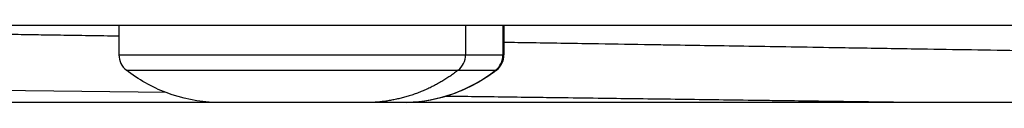
# Model space of a CAD drawing. Units: millimetres. Extents: x -1029 to 1029, y -711 to 1054.
# Drawn here: x -917 to -866, y 589 to 593 of the extents above; entities that cross this region are included whole.
import ezdxf

# ---------------------------------------------------------------- set-up
doc = ezdxf.new("R2010")
doc.units = ezdxf.units.MM

# ---------------------------------------------------------------- blocks, each defined once
blk = doc.blocks.new('KP.460_V2')
for p, q in [((-229.059, 404), (-646.168, 404)), ((-530.114, 404), (-530.114, 402.469)), ((-512.167, 404), (-512.167, 402.469)), ((-510.232, 404), (-510.232, 402.469)), ((-510.18, 404), (-510.18, 402.469)), ((-530.114, 402.469), (-510.232, 402.469)), ((-510.18, 402.469), (-510.232, 402.469)), ((-512.557, 401.68), (-512.55, 401.68)), ((-512.55, 401.68), (-510.616, 401.68)), ((-510.616, 401.68), (-510.566, 401.68)), ((-527.665, 400.519), (-586.219, 401.298)), ((-515.085, 400.351), (-515.085, 400.351)), ((-515.203, 400), (-517.138, 400))]:
    blk.add_line(p, q)
at = {"lineweight": 30}
blk.add_line((-24.276, 400), (-638.586, 400), dxfattribs=at)
for centre, start, end in [((-529.114, 402.469), 180, 232.1233), ((-511.18, 402.469), 307.8767, 0)]:
    blk.add_arc(centre, 1, start, end)
for centre, major_axis, start_param, end_param in [((-513.161, 402.469), (0, -1), 0.661079, 1.570796), ((-511.226, 402.469), (0, -1), 0.661079, 1.570796), ((-515.499, 407.994), (0, -8), 0.037231, 0.661079)]:
    blk.add_ellipse(centre, major_axis=major_axis, ratio=0.994208, start_param=start_param, end_param=end_param)
for points, degree, knots in [([(-530.114, 403.438), (-530.642, 403.446), (-531.156, 403.454), (-531.655, 403.462), (-532.166, 403.47), (-532.661, 403.478), (-533.142, 403.485), (-533.439, 403.49), (-533.73, 403.494), (-534.015, 403.499), (-534.186, 403.501), (-534.354, 403.504), (-534.52, 403.507), (-534.961, 403.514), (-535.383, 403.52), (-535.788, 403.526), (-536.189, 403.533), (-536.574, 403.538), (-536.945, 403.544), (-537.309, 403.55), (-537.661, 403.555), (-538.001, 403.56), (-538.337, 403.565), (-538.661, 403.57), (-538.977, 403.575), (-539.085, 403.577), (-539.192, 403.578), (-539.298, 403.58), (-539.5, 403.583), (-539.7, 403.586), (-539.897, 403.589), (-540.196, 403.593), (-540.491, 403.598), (-540.782, 403.602), (-541.003, 403.605), (-541.221, 403.609), (-541.438, 403.612), (-541.508, 403.613), (-541.576, 403.614), (-541.645, 403.615), (-541.93, 403.619), (-542.209, 403.623), (-542.481, 403.627), (-542.753, 403.631), (-543.017, 403.635), (-543.271, 403.639), (-543.318, 403.639), (-543.365, 403.64), (-543.412, 403.641), (-543.614, 403.644), (-543.807, 403.646), (-543.992, 403.649), (-544.197, 403.652), (-544.391, 403.655), (-544.579, 403.658), (-544.598, 403.658), (-544.617, 403.658), (-544.635, 403.659), (-544.837, 403.662), (-545.029, 403.664), (-545.213, 403.667), (-545.331, 403.669), (-545.446, 403.67), (-545.559, 403.672), (-545.622, 403.673), (-545.685, 403.674), (-545.747, 403.675), (-545.913, 403.677), (-546.076, 403.679), (-546.24, 403.682), (-546.247, 403.682), (-546.255, 403.682), (-546.263, 403.682), (-546.405, 403.684), (-546.61, 403.687), (-546.777, 403.689), (-546.828, 403.69), (-546.875, 403.69), (-546.917, 403.691), (-547.047, 403.693), (-547.173, 403.694), (-547.297, 403.696), (-547.471, 403.698), (-547.643, 403.7), (-547.82, 403.702), (-547.958, 403.704), (-548.098, 403.705), (-548.246, 403.707), (-548.282, 403.707), (-548.318, 403.708), (-548.354, 403.708), (-548.538, 403.71), (-548.725, 403.711), (-548.921, 403.713), (-549.118, 403.714), (-549.324, 403.716), (-549.547, 403.717), (-549.571, 403.717), (-549.596, 403.717), (-549.62, 403.718), (-549.817, 403.719), (-550.025, 403.72), (-550.241, 403.72), (-550.483, 403.721), (-550.735, 403.722), (-550.992, 403.722), (-551.01, 403.723), (-551.028, 403.723), (-551.047, 403.723), (-551.291, 403.723), (-551.544, 403.723), (-551.808, 403.723), (-552.094, 403.723), (-552.393, 403.723), (-552.706, 403.723), (-553.024, 403.723), (-553.356, 403.723), (-553.704, 403.723), (-554.057, 403.723), (-554.427, 403.724), (-554.815, 403.724), (-554.937, 403.724), (-555.06, 403.724), (-555.185, 403.725), (-555.463, 403.725), (-555.75, 403.726), (-556.045, 403.726), (-556.479, 403.727), (-556.93, 403.729), (-557.398, 403.73), (-557.875, 403.731), (-558.369, 403.733), (-558.879, 403.735), (-559.401, 403.737), (-559.94, 403.74), (-560.495, 403.742), (-560.583, 403.743), (-560.672, 403.743), (-560.761, 403.743), (-561.247, 403.746), (-561.744, 403.748), (-562.252, 403.751), (-562.649, 403.754), (-563.053, 403.756), (-563.463, 403.759), (-563.691, 403.76), (-563.921, 403.762), (-564.153, 403.763), (-564.819, 403.768), (-565.5, 403.773), (-566.18, 403.779), (-566.58, 403.782), (-566.979, 403.785), (-567.375, 403.789), (-567.675, 403.791), (-567.972, 403.794), (-568.267, 403.797), (-568.974, 403.803), (-569.665, 403.81), (-570.337, 403.818), (-570.37, 403.818), (-570.403, 403.818), (-570.436, 403.819), (-571.08, 403.826), (-571.715, 403.833), (-572.337, 403.841), (-572.665, 403.845), (-572.99, 403.85), (-573.31, 403.854), (-573.645, 403.859), (-573.951, 403.863), (-574.235, 403.868), (-574.284, 403.868), (-574.332, 403.869), (-574.379, 403.87), (-574.704, 403.875), (-575.043, 403.881), (-575.403, 403.887), (-575.605, 403.89), (-575.804, 403.894), (-576, 403.897), (-576.557, 403.907), (-577.087, 403.918), (-577.583, 403.929), (-577.781, 403.934), (-577.973, 403.938), (-578.16, 403.943), (-578.431, 403.949), (-578.688, 403.956), (-578.933, 403.963), (-579.209, 403.971), (-579.47, 403.979), (-579.72, 403.988), (-579.832, 403.991), (-579.942, 403.995), (-580.048, 403.999), (-580.059, 403.999), (-580.069, 404), (-580.079, 404)], 3, [412.737312, 412.737312, 412.737312, 412.737312, 416.078936, 416.078936, 416.078936, 419.498073, 419.498073, 419.498073, 421.610751, 421.610751, 421.610751, 422.880294, 422.880294, 422.880294, 426.25223, 426.25223, 426.25223, 429.586138, 429.586138, 429.586138, 432.862798, 432.862798, 432.862798, 436.093549, 436.093549, 436.093549, 437.199344, 437.199344, 437.199344, 439.304004, 439.304004, 439.304004, 442.507094, 442.507094, 442.507094, 444.936668, 444.936668, 444.936668, 445.709683, 445.709683, 445.709683, 448.918554, 448.918554, 448.918554, 452.120309, 452.120309, 452.120309, 452.713104, 452.713104, 452.713104, 455.302122, 455.302122, 455.302122, 458.170598, 458.170598, 458.170598, 458.462599, 458.462599, 458.462599, 461.581133, 461.581133, 461.581133, 463.575993, 463.575993, 463.575993, 464.696859, 464.696859, 464.696859, 467.676148, 467.676148, 467.676148, 467.813173, 467.813173, 467.813173, 470.279418, 470.279418, 470.279418, 471.023648, 471.023648, 471.023648, 473.378069, 473.378069, 473.378069, 476.690145, 476.690145, 476.690145, 479.251178, 479.251178, 479.251178, 479.877782, 479.877782, 479.877782, 483.053146, 483.053146, 483.053146, 486.253913, 486.253913, 486.253913, 486.600735, 486.600735, 486.600735, 489.380753, 489.380753, 489.380753, 492.502638, 492.502638, 492.502638, 492.722776, 492.722776, 492.722776, 495.676235, 495.676235, 495.676235, 498.874314, 498.874314, 498.874314, 502.113536, 502.113536, 502.113536, 505.395376, 505.395376, 505.395376, 506.422048, 506.422048, 506.422048, 508.713903, 508.713903, 508.713903, 512.083375, 512.083375, 512.083375, 515.515193, 515.515193, 515.515193, 519.026775, 519.026775, 519.026775, 519.58531, 519.58531, 519.58531, 522.638559, 522.638559, 522.638559, 525.030451, 525.030451, 525.030451, 526.357604, 526.357604, 526.357604, 530.170685, 530.170685, 530.170685, 532.414145, 532.414145, 532.414145, 534.113369, 534.113369, 534.113369, 538.182139, 538.182139, 538.182139, 538.383657, 538.383657, 538.383657, 542.294154, 542.294154, 542.294154, 544.353169, 544.353169, 544.353169, 546.504004, 546.504004, 546.504004, 546.87116, 546.87116, 546.87116, 549.389151, 549.389151, 549.389151, 550.801662, 550.801662, 550.801662, 554.816152, 554.816152, 554.816152, 556.417551, 556.417551, 556.417551, 558.747649, 558.747649, 558.747649, 561.370391, 561.370391, 561.370391, 562.549265, 562.549265, 562.549265, 562.661623, 562.661623, 562.661623, 562.661623]), ([(-365.15, 401), (-365.81, 401.012), (-366.476, 401.022), (-367.15, 401.032), (-367.608, 401.039), (-368.072, 401.045), (-368.538, 401.052), (-370.051, 401.072), (-371.593, 401.089), (-373.126, 401.106), (-373.224, 401.107), (-373.322, 401.109), (-373.419, 401.11), (-374.978, 401.127), (-376.547, 401.146), (-378.138, 401.165), (-378.671, 401.171), (-379.206, 401.178), (-379.744, 401.184), (-381.038, 401.2), (-382.345, 401.216), (-383.66, 401.232), (-385.66, 401.257), (-387.681, 401.282), (-389.717, 401.308), (-390.013, 401.312), (-390.309, 401.316), (-390.605, 401.319), (-392.498, 401.343), (-394.406, 401.368), (-396.324, 401.393), (-397.945, 401.414), (-399.574, 401.435), (-401.209, 401.457), (-401.97, 401.467), (-402.734, 401.477), (-403.5, 401.487), (-406.076, 401.522), (-408.674, 401.557), (-411.276, 401.593), (-411.599, 401.597), (-411.922, 401.601), (-412.245, 401.606), (-414.083, 401.631), (-415.927, 401.657), (-417.777, 401.683), (-418.432, 401.692), (-419.09, 401.701), (-419.749, 401.711), (-420.946, 401.727), (-422.146, 401.744), (-423.343, 401.762), (-425.225, 401.788), (-427.107, 401.816), (-428.991, 401.843), (-431.034, 401.873), (-433.078, 401.903), (-435.127, 401.933), (-436.287, 401.95), (-437.448, 401.967), (-438.607, 401.985), (-439.392, 401.997), (-440.176, 402.008), (-440.96, 402.02), (-442.902, 402.049), (-444.841, 402.079), (-446.774, 402.108), (-447.143, 402.114), (-447.51, 402.12), (-447.877, 402.125), (-449.4, 402.149), (-450.914, 402.172), (-452.431, 402.195), (-453.755, 402.216), (-455.074, 402.236), (-456.39, 402.257), (-456.942, 402.265), (-457.494, 402.274), (-458.045, 402.283), (-460.068, 402.314), (-462.081, 402.346), (-464.082, 402.377), (-465.81, 402.405), (-467.529, 402.432), (-469.235, 402.459), (-469.828, 402.468), (-470.419, 402.478), (-471.009, 402.487), (-473.12, 402.521), (-475.208, 402.554), (-477.278, 402.587), (-478.319, 402.604), (-479.355, 402.62), (-480.387, 402.637), (-481.262, 402.651), (-482.134, 402.665), (-483.002, 402.679), (-484.772, 402.707), (-486.526, 402.735), (-488.258, 402.763), (-489.373, 402.781), (-490.48, 402.799), (-491.575, 402.816), (-492.08, 402.824), (-492.582, 402.832), (-493.081, 402.841), (-494.575, 402.865), (-496.048, 402.888), (-497.499, 402.912), (-498.87, 402.934), (-500.221, 402.956), (-501.55, 402.977), (-501.891, 402.982), (-502.231, 402.988), (-502.569, 402.993), (-503.482, 403.008), (-504.387, 403.023), (-505.28, 403.037), (-506.448, 403.056), (-507.597, 403.075), (-508.724, 403.093), (-509.214, 403.101), (-509.699, 403.108), (-510.18, 403.116)], 3, [215.698556, 215.698556, 215.698556, 215.698556, 218.170345, 218.170345, 218.170345, 219.854951, 219.854951, 219.854951, 225.327935, 225.327935, 225.327935, 225.677411, 225.677411, 225.677411, 231.244936, 231.244936, 231.244936, 233.108564, 233.108564, 233.108564, 237.594434, 237.594434, 237.594434, 244.416711, 244.416711, 244.416711, 245.408542, 245.408542, 245.408542, 251.738904, 251.738904, 251.738904, 257.088506, 257.088506, 257.088506, 259.58109, 259.58109, 259.58109, 267.965787, 267.965787, 267.965787, 269.007129, 269.007129, 269.007129, 274.927577, 274.927577, 274.927577, 277.024927, 277.024927, 277.024927, 280.83195, 280.83195, 280.83195, 286.821126, 286.821126, 286.821126, 293.313388, 293.313388, 293.313388, 296.991336, 296.991336, 296.991336, 299.480594, 299.480594, 299.480594, 305.6478, 305.6478, 305.6478, 306.822745, 306.822745, 306.822745, 311.696114, 311.696114, 311.696114, 315.94559, 315.94559, 315.94559, 317.730504, 317.730504, 317.730504, 324.281577, 324.281577, 324.281577, 329.941447, 329.941447, 329.941447, 331.910282, 331.910282, 331.910282, 338.956536, 338.956536, 338.956536, 342.498147, 342.498147, 342.498147, 345.49948, 345.49948, 345.49948, 351.618801, 351.618801, 351.618801, 355.560157, 355.560157, 355.560157, 357.373646, 357.373646, 357.373646, 362.79136, 362.79136, 362.79136, 367.907845, 367.907845, 367.907845, 369.220556, 369.220556, 369.220556, 372.765757, 372.765757, 372.765757, 377.397237, 377.397237, 377.397237, 379.407591, 379.407591, 379.407591, 379.407591]), ([(-529.728, 401.68), (-529.728, 401.68), (-529.532, 401.68), (-529.138, 401.68), (-527.896, 401.68), (-525.938, 401.68), (-524.724, 401.68), (-522.099, 401.68), (-519.357, 401.68), (-518.025, 401.68), (-515.583, 401.68), (-513.801, 401.68), (-513.128, 401.68), (-512.711, 401.68), (-512.557, 401.68)], 5, [-11.677484, -11.677484, -11.677484, -11.677484, -11.677484, -11.677484, -6.269477, -6.269477, -6.269477, 0, 0, 0, 6.269477, 6.269477, 6.269477, 12.538953, 12.538953, 12.538953, 12.538953, 12.538953, 12.538953]), ([(-525.114, 400), (-525.98, 400.032), (-526.851, 400.209), (-528.4, 400.798), (-529.104, 401.194), (-529.728, 401.68)], 3, [0, 0, 0, 0, 0.2598411, 0.2598411, 0.4970414, 0.4970414, 0.4970414, 0.4970414]), ([(-510.566, 401.68), (-511.25, 401.148), (-512.031, 400.723), (-513.596, 400.179), (-514.39, 400.029), (-515.18, 400)], 3, [0, 0, 0, 0, 0.2598395, 0.2598395, 0.4970414, 0.4970414, 0.4970414, 0.4970414]), ([(-488.702, 400), (-490.103, 400.019), (-491.492, 400.037), (-492.864, 400.055), (-493.972, 400.07), (-495.069, 400.085), (-496.152, 400.099), (-496.529, 400.104), (-496.903, 400.109), (-497.277, 400.114), (-498.645, 400.132), (-499.995, 400.15), (-501.323, 400.168), (-502.585, 400.185), (-503.827, 400.201), (-505.049, 400.218), (-505.741, 400.227), (-506.427, 400.236), (-507.105, 400.245), (-507.57, 400.251), (-508.032, 400.257), (-508.489, 400.263), (-509.568, 400.278), (-510.625, 400.292), (-511.661, 400.306), (-512.179, 400.312), (-512.692, 400.319), (-513.198, 400.326)], 3, [347.863364, 347.863364, 347.863364, 347.863364, 352.787112, 352.787112, 352.787112, 356.762461, 356.762461, 356.762461, 358.142801, 358.142801, 358.142801, 363.201144, 363.201144, 363.201144, 368.00621, 368.00621, 368.00621, 370.728736, 370.728736, 370.728736, 372.5943, 372.5943, 372.5943, 376.99051, 376.99051, 376.99051, 379.18705, 379.18705, 379.18705, 379.18705]), ([(-517.138, 400), (-517.222, 400), (-517.565, 400), (-518.15, 400), (-518.262, 400), (-518.382, 400), (-518.51, 400), (-518.946, 400), (-519.466, 400), (-519.998, 400), (-520.096, 400), (-520.195, 400), (-520.294, 400), (-520.46, 400), (-520.625, 400), (-520.789, 400), (-520.836, 400), (-520.883, 400), (-520.93, 400), (-521.003, 400), (-521.085, 400), (-521.174, 400), (-521.196, 400), (-521.218, 400), (-521.241, 400), (-521.355, 400), (-521.458, 400), (-521.544, 400), (-521.631, 400), (-521.733, 400), (-521.845, 400), (-521.867, 400), (-521.89, 400), (-521.911, 400), (-521.998, 400), (-522.078, 400), (-522.148, 400), (-522.194, 400), (-522.239, 400), (-522.284, 400), (-522.442, 400), (-522.598, 400), (-522.752, 400), (-522.844, 400), (-522.936, 400), (-523.026, 400), (-523.513, 400), (-523.962, 400), (-524.308, 400), (-524.409, 400), (-524.501, 400), (-524.584, 400), (-524.939, 400), (-525.109, 400), (-525.113, 400)], 3, [0, 0, 0, 0, 5.176127, 5.176127, 5.176127, 6.168311, 6.168311, 6.168311, 9.558905, 9.558905, 9.558905, 10.188098, 10.188098, 10.188098, 11.239117, 11.239117, 11.239117, 11.542574, 11.542574, 11.542574, 12.014043, 12.014043, 12.014043, 12.132578, 12.132578, 12.132578, 12.722582, 12.722582, 12.722582, 13.31266, 13.31266, 13.31266, 13.431218, 13.431218, 13.431218, 13.902739, 13.902739, 13.902739, 14.206195, 14.206195, 14.206195, 15.257214, 15.257214, 15.257214, 15.886404, 15.886404, 15.886404, 19.276922, 19.276922, 19.276922, 20.269097, 20.269097, 20.269097, 24.510292, 24.510292, 24.510292, 24.510292])]:
    blk.add_open_spline(points, degree=degree, knots=knots)
for points, degree in [([(-512.55, 401.68), (-513.321, 401.077), (-514.202, 400.578), (-515.168, 400.224), (-516.162, 400.037), (-517.138, 400)], 5), ([(-515.181, 400), (-515.181, 400), (-515.188, 400), (-515.203, 400)], 3)]:
    blk.add_open_spline(points, degree=degree)

msp = doc.modelspace()

# ---------------------------------------------------------------- block references
msp.add_blockref('KP.460_V2', (-381.619, 188.78))

doc.saveas('drawing.dxf')
